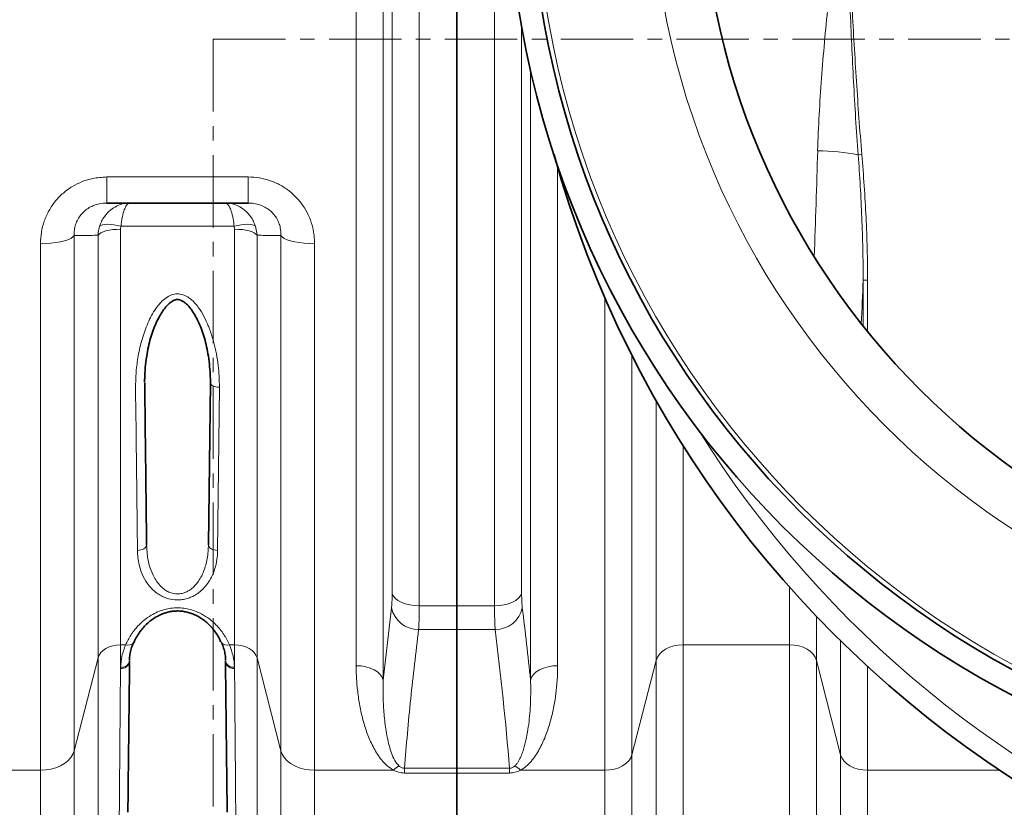
# Model space of a CAD drawing. Units: millimetres. Extents: x 1882 to 11513, y 2406 to 10493.
# Drawn here: x 4415 to 4846, y 3453 to 3799 of the extents above; entities that cross this region are included whole.
import ezdxf

# ---------------------------------------------------------------- set-up
doc = ezdxf.new("R2010")
doc.units = ezdxf.units.MM
doc.linetypes.add('CENTER', pattern=[50.8, 31.75, -6.35, 6.35, -6.35])

msp = doc.modelspace()

# ---------------------------------------------------------------- linework, layer by layer
at = {"color": 8, "linetype": 'Continuous', "lineweight": 18}
for p, q in [((4574.01, 4227.75), (4574.01, 3509.15)), ((4562.12, 3515.49), (4562.12, 4221.42)), ((4589.8, 4195.12), (4589.8, 3541.79)), ((4577.9, 3547.19), (4577.9, 4189.72)), ((4622.79, 3541.79), (4622.79, 3834.71)), ((4634.68, 3796.09), (4634.68, 3547.19)), ((4638.57, 3509.15), (4638.57, 3776.89)), ((4782.23, 3739.58), (4783.84, 3739.71)), ((4650.47, 3734.15), (4650.47, 3515.49)), ((4452.77, 3729.87), (4514.81, 3729.87)), ((4452.77, 3718.45), (4452.77, 3729.87)), ((4514.81, 3718.45), (4514.81, 3729.87)), ((4448.94, 3518.96), (4448.94, 3704.3)), ((4458.79, 3706.96), (4458.79, 3524.64)), ((4508.61, 3708.26), (4458.97, 3708.26)), ((4508.8, 3706.96), (4508.61, 3708.26)), ((4508.8, 3524.64), (4508.8, 3706.96)), ((4517.95, 3708.26), (4518.64, 3704.3)), ((4518.64, 3704.3), (4518.64, 3518.96)), ((4423.71, 3469.63), (4423.71, 3700.62)), ((4438.48, 3704.21), (4438.48, 3478.16)), ((4529.11, 3478.16), (4529.11, 3704.21)), ((4543.88, 3700.62), (4543.88, 3469.63)), ((4784.39, 3684.61), (4784.39, 3664.53)), ((4784.39, 3684.61), (4786.36, 3684.61)), ((4786.36, 3662.07), (4786.36, 3684.61)), ((4671.22, 3469.63), (4671.22, 3676.78)), ((4683.04, 3651.66), (4683.04, 3476.45)), ((4502.18, 3637.66), (4501.36, 3566.05)), ((4693.65, 3517.83), (4693.65, 3631.86)), ((4705.47, 3612.12), (4705.47, 3524.64)), ((4752.12, 3524.64), (4752.12, 3550.03)), ((4574.01, 3509.15), (4577.62, 3540.92)), ((4589.8, 3541.79), (4606.29, 3541.79)), ((4606.29, 3541.79), (4622.79, 3541.79)), ((4763.93, 3537.18), (4763.93, 3517.83)), ((4606.29, 3531.37), (4589.51, 3531.37)), ((4623.07, 3531.37), (4606.29, 3531.37)), ((4458.79, 3524.64), (4461.05, 3524.64)), ((4458.79, 3524.64), (4458.79, 3514.84)), ((4506.54, 3524.64), (4508.8, 3524.64)), ((4508.8, 3514.84), (4508.8, 3524.64)), ((4705.47, 3524.64), (4752.12, 3524.64)), ((4705.47, 3524.64), (4705.47, 3447.54)), ((4752.12, 3447.54), (4752.12, 3524.64)), ((4774.54, 3476.45), (4774.54, 3526.4)), ((4438.48, 3478.16), (4448.94, 3518.96)), ((4448.94, 3439.74), (4448.94, 3518.96)), ((4518.64, 3518.96), (4529.11, 3478.16)), ((4518.64, 3518.96), (4518.64, 3439.74)), ((4458.78, 3514.32), (4458.79, 3514.84)), ((4508.8, 3514.84), (4508.8, 3514.32)), ((4683.04, 3476.45), (4693.65, 3517.83)), ((4693.65, 3438.18), (4693.65, 3517.83)), ((4763.93, 3517.83), (4774.54, 3476.45)), ((4763.93, 3517.83), (4763.93, 3438.18)), ((4786.36, 3515.16), (4786.36, 3469.63)), ((4438.48, 3478.16), (4438.48, 3383.68)), ((4529.11, 3383.68), (4529.11, 3478.16)), ((4683.04, 3476.45), (4683.04, 3381.34)), ((4774.54, 3381.34), (4774.54, 3476.45)), ((4389.12, 3469.63), (4423.71, 3469.63)), ((4423.71, 3371.97), (4423.71, 3469.63)), ((4543.88, 3469.63), (4578.47, 3469.63)), ((4543.88, 3469.63), (4543.88, 3371.97)), ((4583.27, 3470.5), (4606.29, 3470.5)), ((4583.27, 3470.5), (4583.27, 3468.4)), ((4606.29, 3468.4), (4583.27, 3468.4)), ((4606.29, 3470.5), (4629.32, 3470.5)), ((4629.32, 3468.4), (4606.29, 3468.4)), ((4629.32, 3470.5), (4629.32, 3468.4)), ((4634.12, 3469.63), (4671.22, 3469.63)), ((4671.22, 3371.97), (4671.22, 3469.63)), ((4786.36, 3469.63), (4844.19, 3469.63)), ((4786.36, 3469.63), (4786.36, 3371.97))]:
    msp.add_line(p, q, dxfattribs=at)
at = {"color": 7, "linetype": 'Continuous', "lineweight": 35}
for p, q in [((4606.29, 4195.12), (4606.29, 3541.79)), ((4514.81, 3718.45), (4452.77, 3718.45)), ((4497.36, 3568.51), (4498.18, 3639.55)), ((4606.29, 3531.37), (4606.29, 3541.79)), ((4606.29, 3531.37), (4606.29, 3470.5)), ((4462.79, 3517.68), (4462.78, 3517.16)), ((4504.81, 3517.16), (4504.8, 3517.68)), ((4606.29, 3470.5), (4606.29, 3468.4)), ((4606.29, 3468.4), (4606.29, 3371.97))]:
    msp.add_line(p, q, dxfattribs=at)
at = {"color": 7, "linetype": 'CENTER', "lineweight": 18}
for q in [(6059.76, 3790.31), (4499.41, 2626.48)]:
    msp.add_line((4499.41, 3790.31), q, dxfattribs=at)
at = {"color": 8, "linetype": 'Continuous', "lineweight": 18, "flags": 128}
for points in [[(4458.97, 3708.26), (4457.39, 3708.62), (4455.85, 3708.89), (4454.4, 3709.05), (4453.07, 3709.11), (4451.89, 3709.05), (4450.91, 3708.89), (4450.15, 3708.62), (4449.63, 3708.26)], [(4508.61, 3708.26), (4510.19, 3708.62), (4511.73, 3708.89), (4513.19, 3709.05), (4514.52, 3709.11), (4515.69, 3709.05), (4516.67, 3708.89), (4517.43, 3708.62), (4517.95, 3708.26)], [(4458.79, 3706.96), (4457.05, 3706.91), (4455.37, 3706.77), (4453.79, 3706.53), (4452.36, 3706.21), (4451.13, 3705.81), (4450.13, 3705.35), (4449.39, 3704.84), (4448.94, 3704.3)], [(4518.64, 3704.3), (4518.19, 3704.84), (4517.46, 3705.35), (4516.46, 3705.81), (4515.22, 3706.21), (4513.8, 3706.53), (4512.22, 3706.77), (4510.53, 3706.91), (4508.8, 3706.96)], [(4438.48, 3704.21), (4437.9, 3703.56), (4436.98, 3702.94), (4435.74, 3702.37), (4434.21, 3701.86), (4432.43, 3701.43), (4430.44, 3701.08), (4428.29, 3700.83), (4426.02, 3700.67), (4423.71, 3700.62)], [(4529.11, 3704.21), (4529.69, 3703.56), (4530.61, 3702.94), (4531.85, 3702.37), (4533.38, 3701.86), (4535.16, 3701.43), (4537.15, 3701.08), (4539.3, 3700.83), (4541.56, 3700.67), (4543.88, 3700.62)], [(4498.18, 3639.55), (4498.25, 3639.19), (4498.47, 3638.84), (4498.84, 3638.52), (4499.34, 3638.23), (4499.95, 3638), (4500.64, 3637.82), (4501.39, 3637.7), (4502.18, 3637.66)], [(4466.22, 3566.05), (4467, 3566.1), (4467.76, 3566.25), (4468.45, 3566.48), (4469.06, 3566.78), (4469.56, 3567.16), (4469.92, 3567.58), (4470.15, 3568.04), (4470.22, 3568.51)], [(4497.36, 3568.51), (4497.44, 3568.04), (4497.66, 3567.58), (4498.03, 3567.16), (4498.53, 3566.78), (4499.13, 3566.48), (4499.83, 3566.25), (4500.58, 3566.1), (4501.36, 3566.05)], [(4577.9, 3547.19), (4578.38, 3546.1), (4579.22, 3545.07), (4580.41, 3544.14), (4581.89, 3543.33), (4583.64, 3542.67), (4585.58, 3542.19), (4587.65, 3541.89), (4589.8, 3541.79)], [(4634.68, 3547.19), (4634.21, 3546.1), (4633.36, 3545.07), (4632.18, 3544.14), (4630.69, 3543.33), (4628.95, 3542.67), (4627.01, 3542.19), (4624.93, 3541.89), (4622.79, 3541.79)], [(4458.79, 3524.64), (4457.05, 3524.54), (4455.37, 3524.23), (4453.79, 3523.72), (4452.36, 3523.04), (4451.13, 3522.19), (4450.13, 3521.21), (4449.39, 3520.12), (4448.94, 3518.96)], [(4508.8, 3524.64), (4510.53, 3524.54), (4512.22, 3524.23), (4513.8, 3523.72), (4515.22, 3523.04), (4516.46, 3522.19), (4517.46, 3521.21), (4518.19, 3520.12), (4518.64, 3518.96)], [(4693.65, 3517.83), (4694.19, 3519.21), (4695.08, 3520.52), (4696.28, 3521.7), (4697.75, 3522.71), (4699.47, 3523.54), (4701.36, 3524.15), (4703.38, 3524.52), (4705.47, 3524.64)], [(4763.93, 3517.83), (4763.39, 3519.21), (4762.51, 3520.52), (4761.31, 3521.7), (4759.83, 3522.71), (4758.12, 3523.54), (4756.22, 3524.15), (4754.2, 3524.52), (4752.12, 3524.64)], [(4574.01, 3509.15), (4573.54, 3510.43), (4572.7, 3511.64), (4571.51, 3512.73), (4570.02, 3513.68), (4568.28, 3514.45), (4566.34, 3515.02), (4564.27, 3515.37), (4562.12, 3515.49)], [(4638.57, 3509.15), (4639.05, 3510.43), (4639.89, 3511.64), (4641.07, 3512.73), (4642.56, 3513.68), (4644.3, 3514.45), (4646.24, 3515.02), (4648.32, 3515.37), (4650.47, 3515.49)], [(4438.48, 3478.16), (4437.9, 3476.61), (4436.98, 3475.14), (4435.74, 3473.79), (4434.21, 3472.59), (4432.43, 3471.56), (4430.44, 3470.73), (4428.29, 3470.13), (4426.02, 3469.76), (4423.71, 3469.63)], [(4529.11, 3478.16), (4529.69, 3476.61), (4530.61, 3475.14), (4531.85, 3473.79), (4533.38, 3472.59), (4535.16, 3471.56), (4537.15, 3470.73), (4539.3, 3470.13), (4541.56, 3469.76), (4543.88, 3469.63)], [(4671.22, 3469.63), (4673.31, 3469.76), (4675.33, 3470.13), (4677.22, 3470.74), (4678.94, 3471.57), (4680.42, 3472.58), (4681.62, 3473.76), (4682.5, 3475.06), (4683.04, 3476.45)], [(4774.54, 3476.45), (4775.09, 3475.06), (4775.97, 3473.76), (4777.17, 3472.58), (4778.65, 3471.57), (4780.36, 3470.74), (4782.26, 3470.13), (4784.28, 3469.76), (4786.36, 3469.63)]]:
    msp.add_lwpolyline(points, dxfattribs=at)
at = {"color": 7, "linetype": 'Continuous', "lineweight": 35}
for radius in [413, 403, 328]:
    msp.add_circle((5041.29, 3868.45), radius, dxfattribs=at)
at = {"color": 8, "linetype": 'Continuous', "lineweight": 18}
for radius in [401, 350]:
    msp.add_circle((5041.29, 3868.45), radius, dxfattribs=at)
at = {"color": 7, "linetype": 'Continuous', "lineweight": 35}
msp.add_arc((5111.29, 3868.45), 480, 195.5795, 90, dxfattribs=at)
at = {"color": 8, "linetype": 'Continuous', "lineweight": 18}
for centre, radius, start, end in [((5111.29, 3868.45), 470.71, 211.9801, 148.0199), ((4763.42, 3644.2), 97.21, 78.8446, 89.377), ((4589.32, 3543.31), 11.94, 191.5506, 270.9234), ((4623.27, 3543.31), 11.94, 269.0766, 348.4494), ((4462.17, 3527.47), 3.04, 248.3253, 326.7374), ((4505.41, 3527.47), 3.04, 213.2963, 291.6703), ((4459.27, 3517.85), 3.57, 262.0658, 348.7797), ((4459.34, 3518.3), 3.51, 260.9809, 349.6988), ((4508.25, 3518.3), 3.51, 190.3012, 279.0191), ((4508.31, 3517.85), 3.57, 191.2203, 277.9342), ((4586.93, 3461.2), 11.95, 120.3213, 135.081), ((4625.65, 3461.2), 11.95, 44.919, 59.6787)]:
    msp.add_arc(centre, radius, start, end, dxfattribs=at)
for centre, major_axis, ratio, start_param, end_param in [((4614.23, 3868.45), (0, 840), 0.180945, 4.504328, 4.560561), ((4635.9, 3868.45), (0, 862), 0.176327, 4.474722, 4.497465)]:
    msp.add_ellipse(centre, major_axis=major_axis, ratio=ratio, start_param=start_param, end_param=end_param, dxfattribs=at)
for points, knots in [([(4764.47, 3741.41), (4764.62, 3746.69), (4764.85, 3751.98), (4765.42, 3762.56), (4765.77, 3767.86), (4766.95, 3783.74), (4767.92, 3794.32), (4770.08, 3815.48), (4771.26, 3826.06), (4773.11, 3841.95), (4773.74, 3847.25), (4775.01, 3857.85), (4775.65, 3863.15), (4776.29, 3868.45)], [0, 0, 0, 0, 0.125, 0.125, 0.25, 0.25, 0.5, 0.5, 0.75, 0.75, 0.875, 0.875, 1, 1, 1, 1]), ([(4782.23, 3739.58), (4781.82, 3744.94), (4781.46, 3750.3), (4780.8, 3761.03), (4780.5, 3766.4), (4779.64, 3782.5), (4779.15, 3793.24), (4778.25, 3814.73), (4777.83, 3825.47), (4777.05, 3846.96), (4776.67, 3857.71), (4776.29, 3868.45)], [0, 0, 0, 0, 0.125, 0.125, 0.25, 0.25, 0.5, 0.5, 0.75, 0.75, 1, 1, 1, 1]), ([(4783.84, 3739.71), (4783.39, 3745.07), (4782.97, 3750.43), (4782.2, 3761.14), (4781.83, 3766.51), (4780.79, 3782.59), (4780.17, 3793.32), (4778.99, 3814.78), (4778.43, 3825.52), (4777.35, 3846.98), (4776.82, 3857.72), (4776.29, 3868.45)], [0, 0, 0, 0, 0.125, 0.125, 0.25, 0.25, 0.5, 0.5, 0.75, 0.75, 1, 1, 1, 1]), ([(4782.23, 3739.58), (4782.91, 3730.43), (4783.46, 3721.27), (4784.22, 3702.95), (4784.42, 3693.79), (4784.39, 3684.61)], [0, 0, 0, 0, 0.5, 0.5, 1, 1, 1, 1]), ([(4786.36, 3684.61), (4786.36, 3693.81), (4786.11, 3703), (4785.24, 3721.37), (4784.61, 3730.55), (4783.84, 3739.71)], [0, 0, 0, 0, 0.5, 0.5, 1, 1, 1, 1]), ([(4452.77, 3729.87), (4450.71, 3729.75), (4447.03, 3729.53), (4441.96, 3727.95), (4437.59, 3725.83), (4433.63, 3722.94), (4430.14, 3719.37), (4427.31, 3715.19), (4425.24, 3710.55), (4423.95, 3705.64), (4423.79, 3702.3), (4423.71, 3700.62)], [0, 0, 0, 0, 0.13249, 0.235775, 0.339056, 0.445594, 0.552148, 0.663917, 0.77572, 0.887843, 1, 1, 1, 1]), ([(4543.88, 3700.62), (4543.84, 3701.79), (4543.76, 3704.13), (4543.06, 3708.01), (4541.72, 3712.17), (4539.53, 3716.44), (4536.63, 3720.29), (4533.12, 3723.65), (4529.03, 3726.37), (4524.52, 3728.38), (4519.73, 3729.63), (4516.45, 3729.79), (4514.81, 3729.87)], [0, 0, 0, 0, 0.07846, 0.156912, 0.26246, 0.367978, 0.472842, 0.577685, 0.683612, 0.789535, 0.894761, 1, 1, 1, 1]), ([(4438.48, 3704.21), (4438.48, 3705), (4438.47, 3706.6), (4439.01, 3708.98), (4439.97, 3711.27), (4441.33, 3713.3), (4443.06, 3715.07), (4445.04, 3716.48), (4447.26, 3717.53), (4449.85, 3718.29), (4451.72, 3718.4), (4452.77, 3718.45)], [0, 0, 0, 0, 0.115083, 0.233249, 0.342314, 0.455366, 0.557055, 0.662742, 0.762699, 0.866211, 1, 1, 1, 1]), ([(4449.63, 3708.26), (4449.9, 3709), (4450.45, 3710.48), (4452, 3713.05), (4454.18, 3715.37), (4456.97, 3717.13), (4459.8, 3718.19), (4461.86, 3718.45), (4462.98, 3718.45), (4462.99, 3718.45)], [0, 0, 0, 0, 0.125462, 0.2509404, 0.4824241, 0.6440731, 0.8057565, 0.9986857, 1, 1, 1, 1]), ([(4458.97, 3708.26), (4459.05, 3708.99), (4459.22, 3710.47), (4459.68, 3713.04), (4460.34, 3715.35), (4461.17, 3717.12), (4462.02, 3718.19), (4462.65, 3718.45), (4462.98, 3718.45), (4462.99, 3718.45)], [0, 0, 0, 0, 0.123813, 0.250942, 0.482417, 0.640984, 0.805765, 0.998686, 1, 1, 1, 1]), ([(4504.6, 3718.45), (4504.61, 3718.45), (4505.73, 3718.45), (4507.76, 3718.19), (4510.59, 3717.14), (4513.39, 3715.38), (4515.58, 3713.06), (4517.13, 3710.49), (4517.68, 3709.01), (4517.95, 3708.26)], [0, 0, 0, 0, 0.001314, 0.194236, 0.35284, 0.517583, 0.749058, 0.872888, 1, 1, 1, 1]), ([(4508.61, 3708.26), (4508.53, 3709), (4508.37, 3710.48), (4507.9, 3713.05), (4507.24, 3715.37), (4506.41, 3717.13), (4505.56, 3718.19), (4504.94, 3718.45), (4504.6, 3718.45), (4504.6, 3718.45)], [0, 0, 0, 0, 0.125462, 0.25094, 0.482424, 0.644074, 0.805757, 0.998686, 1, 1, 1, 1]), ([(4514.81, 3718.45), (4515.64, 3718.42), (4517.3, 3718.34), (4519.75, 3717.74), (4522.04, 3716.76), (4524.09, 3715.43), (4525.84, 3713.78), (4527.25, 3711.89), (4528.27, 3709.8), (4529.06, 3707.21), (4529.09, 3705.34), (4529.11, 3704.21)], [0, 0, 0, 0, 0.105677, 0.211281, 0.314831, 0.418345, 0.520763, 0.623226, 0.729459, 0.835786, 1, 1, 1, 1]), ([(4448.94, 3704.3), (4446.61, 3704.27), (4443.13, 3704.24), (4439.63, 3704.22), (4438.48, 3704.21)], [0, 0, 0, 0, 0.671311, 1, 1, 1, 1]), ([(4448.94, 3704.3), (4449.01, 3705.15), (4449.12, 3706.5), (4449.49, 3707.79), (4449.63, 3708.26)], [0, 0, 0, 0, 0.634688, 1, 1, 1, 1]), ([(4458.97, 3708.26), (4458.93, 3708.11), (4458.82, 3707.68), (4458.8, 3707.24), (4458.79, 3706.96)], [0, 0, 0, 0, 0.363626, 1, 1, 1, 1]), ([(4529.11, 3704.21), (4527.96, 3704.22), (4524.45, 3704.24), (4520.98, 3704.27), (4518.64, 3704.3)], [0, 0, 0, 0, 0.328689, 1, 1, 1, 1]), ([(4466.22, 3566.05), (4466.16, 3571.78), (4466.04, 3581.73), (4465.88, 3596.39), (4465.72, 3609.75), (4465.61, 3623.41), (4465.33, 3634.98), (4465.52, 3644.38), (4466.48, 3651.51), (4468.12, 3658.7), (4470.18, 3664.59), (4472.34, 3669.09), (4474.09, 3671.97), (4475.98, 3674.41), (4478, 3676.41), (4480.37, 3677.95), (4483.04, 3678.7), (4485.77, 3678.49), (4488.15, 3677.41), (4490.1, 3675.92), (4492.2, 3673.77), (4494.38, 3670.68), (4496.54, 3666.53), (4498.34, 3662.01), (4499.81, 3657.17), (4500.91, 3652.23), (4501.96, 3645.71), (4502.09, 3640.85), (4502.18, 3637.66)], [0, 0, 0, 0, 0.113353, 0.196824, 0.280379, 0.364183, 0.448072, 0.489828, 0.531898, 0.575071, 0.618729, 0.639507, 0.660455, 0.675674, 0.691154, 0.707507, 0.721055, 0.734658, 0.750108, 0.7623, 0.774806, 0.799899, 0.825551, 0.854484, 0.88363, 0.913277, 0.943048, 1, 1, 1, 1]), ([(4470.22, 3568.51), (4470.34, 3566.42), (4470.53, 3562.93), (4471.76, 3558.16), (4473.2, 3554.72), (4474.94, 3551.97), (4476.55, 3550.12), (4478.27, 3548.72), (4480.24, 3547.59), (4482.72, 3546.89), (4484.91, 3546.99), (4486.55, 3547.38), (4487.87, 3547.89), (4489.5, 3548.85), (4491.1, 3550.2), (4492.71, 3552.06), (4494.12, 3554.29), (4495.72, 3557.79), (4497.04, 3562.54), (4497.25, 3566.51), (4497.36, 3568.51)], [0, 0, 0, 0, 0.116876, 0.194759, 0.273998, 0.322385, 0.371773, 0.404005, 0.437133, 0.485633, 0.52659, 0.540046, 0.567563, 0.596037, 0.635321, 0.675705, 0.726896, 0.778914, 0.888002, 1, 1, 1, 1]), ([(4501.36, 3566.05), (4501.3, 3564.7), (4501.17, 3562.01), (4500.27, 3558.07), (4498.91, 3554.61), (4497.19, 3551.69), (4495.35, 3549.44), (4493.26, 3547.56), (4491.19, 3546.21), (4489.07, 3545.25), (4487.02, 3544.64), (4484.84, 3544.32), (4482.06, 3544.33), (4479.25, 3544.93), (4476.67, 3546.07), (4474.45, 3547.46), (4472.33, 3549.32), (4470.09, 3552.07), (4468.19, 3555.55), (4466.98, 3559.35), (4466.35, 3562.87), (4466.26, 3564.99), (4466.22, 3566.05)], [0, 0, 0, 0, 0.070243, 0.140676, 0.210762, 0.261612, 0.312404, 0.353463, 0.394455, 0.424821, 0.455155, 0.485679, 0.516192, 0.569973, 0.604604, 0.639283, 0.68842, 0.737647, 0.813383, 0.889252, 0.944621, 1, 1, 1, 1]), ([(4577.62, 3540.92), (4577.67, 3541.46), (4577.79, 3542.55), (4577.88, 3544.68), (4577.9, 3546.36), (4577.9, 3547.19)], [0, 0, 0, 0, 0.32885, 0.667177, 1, 1, 1, 1]), ([(4634.68, 3547.19), (4634.68, 3545.89), (4634.71, 3544.71), (4634.77, 3543.4), (4634.78, 3543.14), (4634.81, 3542.64), (4634.83, 3542.4), (4634.88, 3541.72), (4634.92, 3541.3), (4634.97, 3540.92)], [0, 0, 0, 0, 0.5, 0.5, 0.625, 0.625, 0.75, 0.75, 1, 1, 1, 1]), ([(4461.05, 3524.64), (4461.75, 3526.08), (4463.15, 3528.96), (4465.98, 3532.58), (4469.05, 3535.48), (4471.96, 3537.54), (4475.01, 3539.1), (4477.93, 3540.13), (4480.86, 3540.72), (4483.71, 3540.93), (4486.57, 3540.74), (4489.34, 3540.2), (4491.96, 3539.33), (4494.85, 3537.99), (4497.84, 3536.04), (4501.19, 3533.05), (4504.28, 3529.25), (4505.78, 3526.18), (4506.54, 3524.64)], [0, 0, 0, 0, 0.093284, 0.186456, 0.250244, 0.313947, 0.36409, 0.41417, 0.456499, 0.498807, 0.541161, 0.583537, 0.625812, 0.668121, 0.734579, 0.801149, 0.900498, 1, 1, 1, 1]), ([(4589.8, 3541.79), (4589.79, 3540.41), (4589.78, 3537.65), (4589.68, 3534.11), (4589.57, 3532.29), (4589.51, 3531.37)], [0, 0, 0, 0, 0.332892, 0.661725, 1, 1, 1, 1]), ([(4623.07, 3531.37), (4623.03, 3532), (4622.99, 3532.69), (4622.93, 3533.84), (4622.91, 3534.24), (4622.88, 3535.06), (4622.87, 3535.49), (4622.81, 3537.67), (4622.79, 3539.63), (4622.79, 3541.79)], [0, 0, 0, 0, 0.25, 0.25, 0.375, 0.375, 0.5, 0.5, 1, 1, 1, 1]), ([(4589.51, 3531.37), (4588.29, 3521.23), (4585.86, 3500.95), (4584.13, 3480.65), (4583.27, 3470.5)], [0, 0, 0, 0, 0.4999674, 1, 1, 1, 1]), ([(4458.79, 3514.84), (4458.92, 3516.46), (4459.2, 3519.72), (4460.43, 3522.99), (4461.05, 3524.64)], [0, 0, 0, 0, 0.495039, 1, 1, 1, 1]), ([(4506.54, 3524.64), (4507.15, 3523.03), (4508.38, 3519.76), (4508.66, 3516.49), (4508.8, 3514.84)], [0, 0, 0, 0, 0.495026, 1, 1, 1, 1]), ([(4458.24, 3447.53), (4458.26, 3449.14), (4458.28, 3452.38), (4458.33, 3457.77), (4458.37, 3463.4), (4458.42, 3469.24), (4458.47, 3475.53), (4458.52, 3482.32), (4458.58, 3489.6), (4458.64, 3497.38), (4458.71, 3505.58), (4458.76, 3511.4), (4458.78, 3514.32)], [0, 0, 0, 0, 0.11011, 0.220468, 0.316127, 0.411947, 0.508259, 0.604737, 0.703108, 0.801655, 0.900738, 1, 1, 1, 1]), ([(4508.8, 3514.32), (4508.83, 3511.09), (4508.88, 3504.63), (4508.95, 3495.97), (4509.01, 3488.13), (4509.07, 3481.06), (4509.13, 3474.41), (4509.18, 3468.14), (4509.22, 3462.28), (4509.27, 3456.85), (4509.31, 3451.88), (4509.33, 3448.98), (4509.34, 3447.53)], [0, 0, 0, 0, 0.110111, 0.220469, 0.316208, 0.411948, 0.508342, 0.604736, 0.703195, 0.801655, 0.900827, 1, 1, 1, 1]), ([(4578.47, 3469.63), (4577.47, 3470.28), (4575.48, 3471.57), (4573.26, 3474.02), (4571.4, 3476.61), (4569.31, 3480.26), (4567.13, 3485.03), (4565.18, 3490.99), (4563.78, 3497.11), (4562.83, 3503.25), (4562.23, 3509.38), (4562.16, 3513.45), (4562.12, 3515.49)], [0, 0, 0, 0, 0.062577, 0.124671, 0.187094, 0.249474, 0.376317, 0.503546, 0.631014, 0.758184, 0.879092, 1, 1, 1, 1]), ([(4650.47, 3515.49), (4650.47, 3511.24), (4650.19, 3507.08), (4649.4, 3500.95), (4649.07, 3498.93), (4648.27, 3494.93), (4647.8, 3492.95), (4646.7, 3489.02), (4646.07, 3487.08), (4644.61, 3483.25), (4643.78, 3481.36), (4642.3, 3478.56), (4641.77, 3477.64), (4640.62, 3475.85), (4640, 3474.98), (4638.63, 3473.29), (4637.88, 3472.47), (4636.6, 3471.31), (4636.14, 3470.94), (4635.18, 3470.25), (4634.67, 3469.93), (4634.12, 3469.63)], [0, 0, 0, 0, 0.25, 0.25, 0.375, 0.375, 0.5, 0.5, 0.625, 0.625, 0.75, 0.75, 0.8125, 0.8125, 0.875, 0.875, 0.9375, 0.9375, 0.96875, 0.96875, 1, 1, 1, 1]), ([(4574.01, 3509.15), (4573.96, 3506.64), (4573.86, 3501.61), (4574.28, 3494.17), (4575.17, 3486.81), (4576.37, 3480.86), (4577.9, 3476.34), (4579.07, 3473.59), (4580.41, 3472.07), (4580.9, 3471.51)], [0, 0, 0, 0, 0.191843, 0.384016, 0.577424, 0.771472, 0.859853, 0.948852, 1, 1, 1, 1]), ([(4631.69, 3471.51), (4632.04, 3471.83), (4632.34, 3472.18), (4632.87, 3472.88), (4633.1, 3473.24), (4633.75, 3474.33), (4634.11, 3475.08), (4634.74, 3476.58), (4635.02, 3477.34), (4635.53, 3478.87), (4635.75, 3479.64), (4636.38, 3481.96), (4636.72, 3483.52), (4637.31, 3486.64), (4637.55, 3488.22), (4638.17, 3492.96), (4638.42, 3496.15), (4638.69, 3502.6), (4638.69, 3505.86), (4638.57, 3509.15)], [0, 0, 0, 0, 0.03125, 0.03125, 0.0625, 0.0625, 0.125, 0.125, 0.1875, 0.1875, 0.25, 0.25, 0.375, 0.375, 0.5, 0.5, 0.75, 0.75, 1, 1, 1, 1]), ([(4580.9, 3471.51), (4581.24, 3471.24), (4581.72, 3470.85), (4582.61, 3470.53), (4583.06, 3470.51), (4583.27, 3470.5)], [0, 0, 0, 0, 0.557063, 0.787944, 1, 1, 1, 1]), ([(4629.32, 3470.5), (4629.44, 3470.5), (4629.57, 3470.5), (4629.81, 3470.53), (4629.93, 3470.55), (4630.28, 3470.64), (4630.5, 3470.72), (4630.89, 3470.92), (4631.07, 3471.03), (4631.39, 3471.26), (4631.55, 3471.38), (4631.69, 3471.51)], [0, 0, 0, 0, 0.125, 0.125, 0.25, 0.25, 0.5, 0.5, 0.75, 0.75, 1, 1, 1, 1]), ([(4583.27, 3468.4), (4582.42, 3468.46), (4580.68, 3468.59), (4579.22, 3469.28), (4578.47, 3469.63)], [0, 0, 0, 0, 0.489757, 1, 1, 1, 1]), ([(4634.12, 3469.63), (4633.41, 3469.27), (4632.66, 3468.96), (4631.03, 3468.52), (4630.19, 3468.4), (4629.32, 3468.4)], [0, 0, 0, 0, 0.5, 0.5, 1, 1, 1, 1])]:
    msp.add_open_spline(points, degree=3, knots=knots, dxfattribs=at)
at = {"color": 7, "linetype": 'Continuous', "lineweight": 35}
for points, knots in [([(4469.37, 3639.84), (4469.37, 3640.4), (4469.39, 3642.51), (4469.64, 3646.29), (4470.18, 3650.93), (4470.96, 3655.28), (4471.91, 3659.11), (4473.04, 3662.6), (4474.36, 3665.82), (4475.81, 3668.66), (4477.25, 3671.05), (4478.63, 3672.9), (4479.93, 3674.26), (4481.15, 3675.22), (4482.26, 3675.8), (4483.27, 3676.11), (4484.27, 3676.12), (4485.27, 3675.83), (4486.37, 3675.26), (4487.55, 3674.35), (4488.81, 3673.06), (4490.12, 3671.37), (4491.46, 3669.21), (4492.86, 3666.57), (4494.2, 3663.48), (4495.4, 3660.01), (4496.4, 3656.27), (4497.2, 3652.2), (4497.8, 3647.76), (4498.16, 3643.5), (4498.21, 3640.71), (4498.23, 3639.53)], [0, 0, 0, 0, 0.021115, 0.078986, 0.141651, 0.194125, 0.241986, 0.286356, 0.328012, 0.367611, 0.401036, 0.427368, 0.449908, 0.467368, 0.481871, 0.492904, 0.502722, 0.513889, 0.527902, 0.545263, 0.566059, 0.591482, 0.621193, 0.656636, 0.698652, 0.742874, 0.790005, 0.840675, 0.89565, 0.955694, 1, 1, 1, 1]), ([(4469.41, 3639.55), (4469.41, 3639.55), (4469.41, 3639.45), (4469.48, 3633.18), (4469.62, 3620.87), (4469.83, 3603), (4470.03, 3585.48), (4470.16, 3574.2), (4470.22, 3568.51)], [0, 0, 0, 0, 0.000001, 0.004133, 0.252066, 0.50011, 0.748043, 1, 1, 1, 1]), ([(4464.73, 3525.8), (4464.9, 3526.21), (4465.41, 3527.41), (4466.57, 3529.35), (4468.07, 3531.45), (4469.78, 3533.33), (4471.56, 3534.92), (4473.44, 3536.29), (4475.3, 3537.38), (4477.17, 3538.23), (4479.09, 3538.88), (4481.07, 3539.31), (4483.1, 3539.51), (4485.09, 3539.47), (4487.03, 3539.21), (4488.96, 3538.75), (4490.86, 3538.07), (4492.73, 3537.18), (4494.53, 3536.08), (4496.28, 3534.75), (4497.95, 3533.2), (4499.53, 3531.43), (4500.97, 3529.41), (4502.12, 3527.52), (4502.65, 3526.28), (4502.86, 3525.8)], [0, 0, 0, 0, 0.032365, 0.095147, 0.156042, 0.206289, 0.259419, 0.304148, 0.345314, 0.383047, 0.41784, 0.454024, 0.488414, 0.521871, 0.554761, 0.588981, 0.625319, 0.663712, 0.704137, 0.748158, 0.795674, 0.846897, 0.902106, 0.961974, 1, 1, 1, 1]), ([(4462.71, 3517.97), (4462.72, 3518.39), (4462.74, 3519.6), (4463.13, 3521.64), (4463.73, 3523.85), (4464.35, 3525.24), (4464.61, 3525.82)], [0, 0, 0, 0, 0.1634288, 0.4727954, 0.778708, 1, 1, 1, 1]), ([(4502.99, 3525.83), (4503.05, 3525.72), (4503.46, 3524.83), (4504.06, 3523.15), (4504.64, 3520.8), (4504.89, 3519.05), (4504.89, 3518.1), (4504.89, 3517.93)], [0, 0, 0, 0, 0.040912, 0.334403, 0.631156, 0.932539, 1, 1, 1, 1]), ([(4462.78, 3517.16), (4462.75, 3514.31), (4462.68, 3508.6), (4462.59, 3500.53), (4462.5, 3492.83), (4462.42, 3485.63), (4462.34, 3478.94), (4462.27, 3472.74), (4462.2, 3466.96), (4462.14, 3461.38), (4462.08, 3456.04), (4462.04, 3452.85), (4462.02, 3451.26)], [0, 0, 0, 0, 0.098459, 0.196919, 0.296091, 0.395262, 0.491002, 0.586741, 0.683136, 0.779531, 0.889642, 1, 1, 1, 1]), ([(4505.56, 3451.26), (4505.54, 3452.68), (4505.51, 3455.51), (4505.46, 3460.41), (4505.39, 3465.77), (4505.33, 3471.56), (4505.26, 3477.74), (4505.18, 3484.29), (4505.1, 3491.27), (4505.01, 3499.03), (4504.92, 3507.59), (4504.84, 3513.97), (4504.81, 3517.16)], [0, 0, 0, 0, 0.098459, 0.196919, 0.296092, 0.395265, 0.491004, 0.586743, 0.683137, 0.779531, 0.889642, 1, 1, 1, 1])]:
    msp.add_open_spline(points, degree=3, knots=knots, dxfattribs=at)
at = {"color": 8, "linetype": 'Continuous', "lineweight": 18}
for points in [[(4634.97, 3540.92), (4636.29, 3530.33), (4637.49, 3519.74), (4638.57, 3509.15)], [(4629.32, 3470.5), (4627.73, 3490.8), (4625.61, 3511.09), (4623.07, 3531.37)]]:
    msp.add_open_spline(points, degree=3, dxfattribs=at)

doc.saveas('drawing.dxf')
